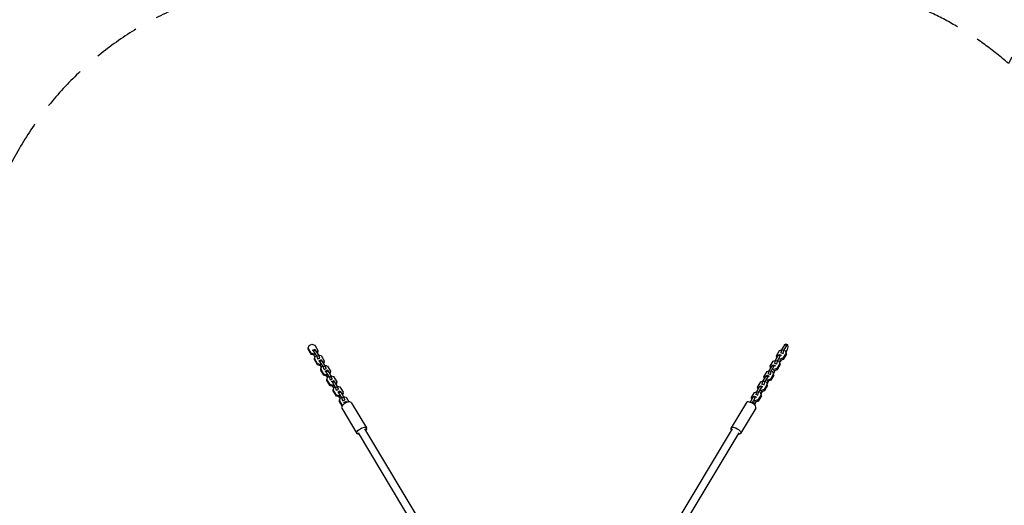
# Model space of a CAD drawing. Units: millimetres. Extents: x -5659 to 8475, y -6662 to 7930.
# Drawn here: x -2907 to -223, y 1214 to 2537 of the extents above; entities that cross this region are included whole.
import ezdxf

# ---------------------------------------------------------------- set-up
doc = ezdxf.new("R2010")
doc.units = ezdxf.units.MM
doc.header["$LTSCALE"] = 20
doc.linetypes.add('HIDDEN', pattern=[9.525, 6.35, -3.175])
doc.layers.add('2d', color=230, linetype='Continuous')
doc.layers.add('ASTM-BufferZone', color=240, linetype='HIDDEN')

msp = doc.modelspace()

# ---------------------------------------------------------------- linework, layer by layer
at = {"layer": '2d'}
for p, q in [((-2120.5, 1639.4), (-2120.4, 1642.4)), ((-2111.9, 1625.2), (-2120.5, 1639.4)), ((-2120.4, 1642.4), (-2117.9, 1649.4)), ((-2111.9, 1628.2), (-2120.4, 1642.4)), ((-2117.9, 1649.4), (-2110.4, 1652.7)), ((-2110.4, 1652.7), (-2102.3, 1650.5)), ((-2108.3, 1636.3), (-2102.9, 1638.6)), ((-2100.1, 1637), (-2102.9, 1638.6)), ((-2102.3, 1650.5), (-2093.8, 1636.2)), ((-821.7, 1651.5), (-830.2, 1637.3)), ((-816.4, 1649.7), (-825, 1635.4)), ((-818, 1652.8), (-821.7, 1651.5)), ((-816.4, 1649.7), (-821.7, 1651.5)), ((-818.1, 1630.4), (-813.4, 1638.3)), ((-812.8, 1650.9), (-818, 1652.8)), ((-812.8, 1650.9), (-816.4, 1649.7)), ((-813.4, 1638.3), (-811.5, 1646.2)), ((-811.5, 1646.2), (-812.8, 1650.9)), ((-2103.8, 1625.9), (-2111.9, 1628.2)), ((-2111.9, 1625.2), (-2111.9, 1628.2)), ((-2103.9, 1622.9), (-2111.9, 1625.2)), ((-2105.5, 1634.7), (-2108.3, 1636.3)), ((-2108.3, 1636.3), (-2108.3, 1635.6)), ((-2105.5, 1634.7), (-2100.1, 1637)), ((-2096.9, 1620.4), (-2105.5, 1634.7)), ((-2104.9, 1623.2), (-2101.9, 1618.1)), ((-2103.9, 1622.9), (-2103.8, 1625.9)), ((-2102.8, 1623.4), (-2103.9, 1622.9)), ((-2102.7, 1626.4), (-2103.8, 1625.9)), ((-2103.4, 1614), (-2100.8, 1620.9)), ((-2094.8, 1599.7), (-2103.4, 1614)), ((-2103.4, 1611), (-2103.4, 1614)), ((-2094.9, 1596.7), (-2103.4, 1611)), ((-2100.8, 1620.9), (-2099.7, 1621.4)), ((-2091.6, 1622.8), (-2100.1, 1637)), ((-2096.9, 1620.4), (-2091.6, 1622.8)), ((-2094.2, 1612.8), (-2096.9, 1620.4)), ((-2093.8, 1636.2), (-2096, 1630.2)), ((-2093.8, 1633.2), (-2095.3, 1629.1)), ((-2094.2, 1612.8), (-2088.9, 1615.2)), ((-2094.2, 1612.2), (-2094.2, 1612.8)), ((-2093.8, 1633.2), (-2093.8, 1636.2)), ((-2092.3, 1624), (-2085.3, 1622.1)), ((-2088.9, 1615.2), (-2091.6, 1622.8)), ((-2088.9, 1614.6), (-2088.9, 1615.2)), ((-2085.3, 1622.1), (-2076.7, 1607.8)), ((-838.8, 1623.1), (-847.3, 1608.8)), ((-844, 1621.3), (-835.4, 1635.5)), ((-842.4, 1617), (-844, 1621.3)), ((-843.1, 1617.9), (-844, 1621.3)), ((-842.6, 1616.7), (-843.1, 1617.9)), ((-833.5, 1621.2), (-842.1, 1607)), ((-835.1, 1624.3), (-838.8, 1623.1)), ((-833.5, 1621.2), (-838.8, 1623.1)), ((-835.4, 1635.5), (-830.2, 1637.3)), ((-834.1, 1612.2), (-835.2, 1612.6)), ((-829.9, 1622.5), (-835.1, 1624.3)), ((-826.2, 1614.9), (-834.1, 1612.2)), ((-833.2, 1608.8), (-834.1, 1612.2)), ((-829.9, 1622.5), (-833.5, 1621.2)), ((-825.3, 1611.6), (-833.2, 1608.8)), ((-830.2, 1637.3), (-832.1, 1629.3)), ((-826.9, 1627.5), (-832.1, 1629.3)), ((-832.1, 1629.3), (-831.9, 1628.7)), ((-825, 1635.4), (-830.2, 1637.3)), ((-829.7, 1621.8), (-829.9, 1622.5)), ((-825, 1635.4), (-826.9, 1627.5)), ((-826.9, 1627.5), (-826.7, 1626.8)), ((-817.6, 1629.2), (-826.2, 1614.9)), ((-825.3, 1611.6), (-826.2, 1614.9)), ((-816.7, 1625.8), (-825.3, 1611.6)), ((-821.1, 1636), (-820.1, 1635.6)), ((-820.1, 1635.6), (-817.6, 1629.2)), ((-816.7, 1625.8), (-817.6, 1629.2)), ((-2094.9, 1596.7), (-2094.8, 1599.7)), ((-2086.8, 1594.5), (-2094.9, 1596.7)), ((-2086.7, 1597.5), (-2094.8, 1599.7)), ((-2091.2, 1607.8), (-2085.9, 1610.2)), ((-2088.4, 1606.2), (-2091.2, 1607.8)), ((-2091.2, 1607.8), (-2091.2, 1607.2)), ((-2088.4, 1606.2), (-2083.1, 1608.6)), ((-2079.8, 1592), (-2088.4, 1606.2)), ((-2087.8, 1594.8), (-2084.8, 1589.7)), ((-2086.8, 1594.5), (-2086.7, 1597.5)), ((-2085.7, 1595), (-2086.8, 1594.5)), ((-2085.7, 1598), (-2086.7, 1597.5)), ((-2086.3, 1585.6), (-2083.7, 1592.5)), ((-2077.7, 1571.3), (-2086.3, 1585.6)), ((-2086.3, 1582.5), (-2086.3, 1585.6)), ((-2083.1, 1608.6), (-2085.9, 1610.2)), ((-2083.7, 1592.5), (-2082.7, 1593)), ((-2074.5, 1594.4), (-2083.1, 1608.6)), ((-2079.8, 1592), (-2074.5, 1594.4)), ((-2077.1, 1584.4), (-2079.8, 1592)), ((-2076.7, 1607.8), (-2078.9, 1601.7)), ((-2076.8, 1604.8), (-2078.3, 1600.6)), ((-2077.1, 1584.4), (-2071.8, 1586.8)), ((-2077.1, 1583.8), (-2077.1, 1584.4)), ((-2076.8, 1604.8), (-2076.7, 1607.8)), ((-2075.2, 1595.6), (-2068.2, 1593.6)), ((-2071.8, 1586.8), (-2074.5, 1594.4)), ((-2071.8, 1586.1), (-2071.8, 1586.8)), ((-2068.2, 1593.6), (-2059.6, 1579.4)), ((-855.8, 1594.7), (-864.4, 1580.4)), ((-861.1, 1592.8), (-852.5, 1607.1)), ((-859.5, 1588.6), (-861.1, 1592.8)), ((-860.2, 1589.5), (-861.1, 1592.8)), ((-859.7, 1588.2), (-860.2, 1589.5)), ((-850.6, 1592.8), (-859.1, 1578.5)), ((-852.2, 1595.9), (-855.8, 1594.7)), ((-850.6, 1592.8), (-855.8, 1594.7)), ((-852.5, 1607.1), (-847.3, 1608.9)), ((-851.2, 1583.8), (-852.3, 1584.1)), ((-846.9, 1594), (-852.2, 1595.9)), ((-843.2, 1586.5), (-851.2, 1583.8)), ((-850.3, 1580.4), (-851.2, 1583.8)), ((-846.9, 1594), (-850.6, 1592.8)), ((-847.3, 1608.8), (-849.2, 1600.9)), ((-843.9, 1599), (-849.2, 1600.9)), ((-849.2, 1600.9), (-849, 1600.2)), ((-842.1, 1607), (-847.3, 1608.8)), ((-846.7, 1593.4), (-846.9, 1594)), ((-842.1, 1607), (-843.9, 1599)), ((-843.9, 1599), (-843.7, 1598.4)), ((-834.7, 1600.8), (-843.2, 1586.5)), ((-842.3, 1583.1), (-843.2, 1586.5)), ((-833.8, 1597.4), (-842.3, 1583.1)), ((-838.2, 1607.6), (-837.1, 1607.2)), ((-837.1, 1607.2), (-834.7, 1600.8)), ((-835.1, 1602), (-830.5, 1609.8)), ((-833.8, 1597.4), (-834.7, 1600.8)), ((-833.2, 1608.8), (-834.3, 1609.2)), ((-2077.8, 1568.3), (-2086.3, 1582.5)), ((-2077.8, 1568.3), (-2077.7, 1571.3)), ((-2069.7, 1566.1), (-2077.8, 1568.3)), ((-2069.7, 1569.1), (-2077.7, 1571.3)), ((-2074.1, 1579.4), (-2068.8, 1581.8)), ((-2071.3, 1577.8), (-2074.1, 1579.4)), ((-2074.1, 1579.4), (-2074.1, 1578.8)), ((-2071.3, 1577.8), (-2066, 1580.2)), ((-2062.7, 1563.6), (-2071.3, 1577.8)), ((-2070.7, 1566.3), (-2067.7, 1561.3)), ((-2068.6, 1569.6), (-2069.7, 1569.1)), ((-2069.7, 1566.1), (-2069.7, 1569.1)), ((-2068.6, 1566.5), (-2069.7, 1566.1)), ((-2069.3, 1554.1), (-2069.2, 1557.1)), ((-2069.2, 1557.1), (-2066.7, 1564.1)), ((-2060.7, 1542.9), (-2069.2, 1557.1)), ((-2066, 1580.2), (-2068.8, 1581.8)), ((-2066.7, 1564.1), (-2065.6, 1564.6)), ((-2057.4, 1565.9), (-2066, 1580.2)), ((-2062.7, 1563.6), (-2057.4, 1565.9)), ((-2060, 1556), (-2062.7, 1563.6)), ((-2059.6, 1579.4), (-2061.9, 1573.3)), ((-2059.7, 1576.3), (-2061.2, 1572.2)), ((-2060, 1556), (-2054.7, 1558.3)), ((-2059.7, 1576.3), (-2059.6, 1579.4)), ((-2058.1, 1567.1), (-2051.1, 1565.2)), ((-2054.7, 1558.3), (-2057.4, 1565.9)), ((-2054.7, 1557.7), (-2054.7, 1558.3)), ((-2051.1, 1565.2), (-2042.6, 1550.9)), ((-872.9, 1566.2), (-881.5, 1552)), ((-878.1, 1564.4), (-869.6, 1578.6)), ((-876.5, 1560.2), (-878.1, 1564.4)), ((-877.2, 1561), (-878.1, 1564.4)), ((-876.8, 1559.8), (-877.2, 1561)), ((-867.7, 1564.4), (-876.2, 1550.1)), ((-869.2, 1567.5), (-872.9, 1566.2)), ((-867.7, 1564.4), (-872.9, 1566.2)), ((-869.6, 1578.6), (-864.4, 1580.4)), ((-864, 1565.6), (-869.2, 1567.5)), ((-860.3, 1558.1), (-868.3, 1555.3)), ((-864, 1565.6), (-867.7, 1564.4)), ((-864.4, 1580.4), (-866.2, 1572.5)), ((-861, 1570.6), (-866.2, 1572.5)), ((-866.2, 1572.5), (-866.1, 1571.8)), ((-859.1, 1578.5), (-864.4, 1580.4)), ((-863.8, 1564.9), (-864, 1565.6)), ((-859.1, 1578.5), (-861, 1570.6)), ((-861, 1570.6), (-860.8, 1569.9)), ((-851.7, 1572.3), (-860.3, 1558.1)), ((-859.4, 1554.7), (-860.3, 1558.1)), ((-850.8, 1569), (-859.4, 1554.7)), ((-855.3, 1579.1), (-854.2, 1578.8)), ((-854.2, 1578.8), (-851.7, 1572.3)), ((-852.2, 1573.6), (-847.5, 1581.4)), ((-850.8, 1569), (-851.7, 1572.3)), ((-850.3, 1580.4), (-851.4, 1580.8)), ((-842.3, 1583.1), (-850.3, 1580.4)), ((-2060.7, 1539.8), (-2069.3, 1554.1)), ((-2052.6, 1540.6), (-2060.7, 1542.9)), ((-2060.7, 1539.8), (-2060.7, 1542.9)), ((-2052.6, 1537.6), (-2060.7, 1539.8)), ((-2060, 1555.3), (-2060, 1556)), ((-2057, 1551), (-2051.7, 1553.3)), ((-2054.2, 1549.4), (-2057, 1551)), ((-2057, 1551), (-2057, 1550.3)), ((-2054.2, 1549.4), (-2048.9, 1551.7)), ((-2045.7, 1535.1), (-2054.2, 1549.4)), ((-2053.7, 1537.9), (-2050.6, 1532.8)), ((-2051.5, 1541.1), (-2052.6, 1540.6)), ((-2052.6, 1537.6), (-2052.6, 1540.6)), ((-2051.6, 1538.1), (-2052.6, 1537.6)), ((-2052.1, 1528.7), (-2049.6, 1535.6)), ((-2048.9, 1551.7), (-2051.7, 1553.3)), ((-2049.6, 1535.6), (-2048.5, 1536.1)), ((-2040.3, 1537.5), (-2048.9, 1551.7)), ((-2045.7, 1535.1), (-2040.3, 1537.5)), ((-2043, 1527.5), (-2045.7, 1535.1)), ((-2042.6, 1550.9), (-2044.8, 1544.9)), ((-2042.6, 1547.9), (-2044.1, 1543.8)), ((-2042.6, 1547.9), (-2042.6, 1550.9)), ((-2041.1, 1538.7), (-2034, 1536.7)), ((-2037.6, 1529.9), (-2040.3, 1537.5)), ((-2034, 1536.7), (-2025.5, 1522.5)), ((-890, 1537.8), (-898.5, 1523.5)), ((-895.2, 1535.9), (-886.7, 1550.2)), ((-893.6, 1531.7), (-895.2, 1535.9)), ((-894.3, 1532.6), (-895.2, 1535.9)), ((-893.8, 1531.3), (-894.3, 1532.6)), ((-884.7, 1535.9), (-893.3, 1521.7)), ((-886.3, 1539), (-890, 1537.8)), ((-884.7, 1535.9), (-890, 1537.8)), ((-886.7, 1550.2), (-881.4, 1552)), ((-881.1, 1537.2), (-886.3, 1539)), ((-881.1, 1537.2), (-884.7, 1535.9)), ((-881.5, 1552), (-883.3, 1544)), ((-878.1, 1542.2), (-883.3, 1544)), ((-883.3, 1544), (-883.1, 1543.3)), ((-876.2, 1550.1), (-881.5, 1552)), ((-880.9, 1536.5), (-881.1, 1537.2)), ((-876.2, 1550.1), (-878.1, 1542.2)), ((-878.1, 1542.2), (-877.9, 1541.5)), ((-868.8, 1543.9), (-877.4, 1529.6)), ((-867.9, 1540.5), (-876.5, 1526.3)), ((-872.4, 1550.7), (-871.3, 1550.3)), ((-871.3, 1550.3), (-868.8, 1543.9)), ((-868.3, 1555.3), (-869.4, 1555.7)), ((-869.3, 1545.1), (-864.6, 1552.9)), ((-867.9, 1540.5), (-868.8, 1543.9)), ((-867.4, 1552), (-868.5, 1552.3)), ((-867.4, 1552), (-868.3, 1555.3)), ((-859.4, 1554.7), (-867.4, 1552)), ((-2052.2, 1525.7), (-2052.1, 1528.7)), ((-2043.6, 1511.4), (-2052.2, 1525.7)), ((-2043.6, 1514.4), (-2052.1, 1528.7)), ((-2035.5, 1512.2), (-2043.6, 1514.4)), ((-2043.6, 1511.4), (-2043.6, 1514.4)), ((-2035.6, 1509.2), (-2043.6, 1511.4)), ((-2043, 1527.5), (-2037.6, 1529.9)), ((-2043, 1526.9), (-2043, 1527.5)), ((-2040, 1522.5), (-2034.6, 1524.9)), ((-2037.2, 1520.9), (-2040, 1522.5)), ((-2040, 1522.5), (-2040, 1521.9)), ((-2037.6, 1529.3), (-2037.6, 1529.9)), ((-2037.2, 1520.9), (-2031.8, 1523.3)), ((-2028.6, 1506.7), (-2037.2, 1520.9)), ((-2036.6, 1509.5), (-2033.5, 1504.4)), ((-2035.6, 1509.2), (-2035.5, 1512.2)), ((-2034.5, 1509.7), (-2035.6, 1509.2)), ((-2034.4, 1512.7), (-2035.5, 1512.2)), ((-2035.1, 1500.2), (-2032.5, 1507.2)), ((-2031.8, 1523.3), (-2034.6, 1524.9)), ((-2032.5, 1507.2), (-2031.4, 1507.7)), ((-2023.3, 1509), (-2031.8, 1523.3)), ((-2028.6, 1506.7), (-2023.3, 1509)), ((-2025.9, 1499.1), (-2028.6, 1506.7)), ((-2025.5, 1522.5), (-2027.7, 1516.4)), ((-2025.5, 1519.5), (-2027, 1515.3)), ((-2025.5, 1519.5), (-2025.5, 1522.5)), ((-2024, 1510.3), (-2017, 1508.3)), ((-2020.6, 1501.5), (-2023.3, 1509)), ((-2017, 1508.3), (-2009.4, 1495.7)), ((-907, 1509.3), (-915.6, 1495.1)), ((-912.3, 1507.5), (-903.7, 1521.8)), ((-910.7, 1503.3), (-912.3, 1507.5)), ((-911.4, 1504.1), (-912.3, 1507.5)), ((-910.9, 1502.9), (-911.4, 1504.1)), ((-901.8, 1507.5), (-910.4, 1493.2)), ((-903.4, 1510.6), (-907, 1509.3)), ((-901.8, 1507.5), (-907, 1509.3)), ((-903.7, 1521.8), (-898.5, 1523.6)), ((-898.1, 1508.7), (-903.4, 1510.6)), ((-898.1, 1508.7), (-901.8, 1507.5)), ((-898.5, 1523.5), (-900.4, 1515.6)), ((-895.1, 1513.7), (-900.4, 1515.6)), ((-900.4, 1515.6), (-900.2, 1514.9)), ((-893.3, 1521.7), (-898.5, 1523.5)), ((-898, 1508), (-898.1, 1508.7)), ((-893.3, 1521.7), (-895.1, 1513.7)), ((-895.1, 1513.7), (-895, 1513)), ((-885.9, 1515.4), (-894.4, 1501.2)), ((-885, 1512.1), (-893.5, 1497.8)), ((-889.4, 1522.3), (-888.4, 1521.9)), ((-888.4, 1521.9), (-885.9, 1515.4)), ((-885.4, 1526.9), (-886.4, 1527.3)), ((-886.4, 1516.7), (-881.7, 1524.5)), ((-885, 1512.1), (-885.9, 1515.4)), ((-884.5, 1523.5), (-885.5, 1523.9)), ((-877.4, 1529.6), (-885.4, 1526.9)), ((-884.5, 1523.5), (-885.4, 1526.9)), ((-876.5, 1526.3), (-884.5, 1523.5)), ((-876.5, 1526.3), (-877.4, 1529.6)), ((-2026.6, 1486.2), (-2035.1, 1500.2)), ((-2035.1, 1497.2), (-2035.1, 1500.2)), ((-2027.6, 1484.8), (-2035.1, 1497.2)), ((-2029, 1478.5), (-1987.5, 1409.3)), ((-2025.9, 1499.1), (-2020.6, 1501.5)), ((-2025.9, 1498.5), (-2025.9, 1499.1)), ((-2022.9, 1494.1), (-2017.6, 1496.5)), ((-2020.1, 1492.5), (-2022.9, 1494.1)), ((-2022.9, 1494.1), (-2022.9, 1493.5)), ((-2020.6, 1500.8), (-2020.6, 1501.5)), ((-2020.1, 1492.5), (-2014.8, 1494.9)), ((-2019.7, 1491.8), (-2020.1, 1492.5)), ((-2014.8, 1494.9), (-2017.6, 1496.5)), ((-2014.5, 1494.4), (-2014.8, 1494.9)), ((-2003.3, 1493.9), (-1961.8, 1424.8)), ((-925.8, 1493.9), (-967.3, 1424.7)), ((-900, 1478.5), (-941.6, 1409.3)), ((-916.2, 1494.9), (-915.6, 1495.1)), ((-915.6, 1495.1), (-915.7, 1494.8)), ((-910.4, 1493.2), (-915.6, 1495.1)), ((-910.4, 1493.2), (-910.5, 1492.5)), ((-906.5, 1493.8), (-905.4, 1493.5)), ((-905.4, 1493.5), (-903, 1487)), ((-902.4, 1498.4), (-903.5, 1498.8)), ((-903.4, 1488.2), (-898.8, 1496)), ((-903, 1487), (-903.1, 1486.8)), ((-902.8, 1486.6), (-903, 1487)), ((-901.5, 1495.1), (-902.6, 1495.5)), ((-894.4, 1501.2), (-902.4, 1498.4)), ((-901.5, 1495.1), (-902.4, 1498.4)), ((-893.5, 1497.8), (-901.5, 1495.1)), ((-893.5, 1497.8), (-894.4, 1501.2)), ((-1805.1, 1114.3), (-1983.6, 1411.6)), ((-1781, 1115), (-1965.6, 1422.4)), ((-1148, 1115), (-963.4, 1422.4)), ((-1124, 1114.3), (-945.4, 1411.6))]:
    msp.add_line(p, q, dxfattribs=at)
for centre, major_axis, ratio, start_param, end_param in [((-2016.2, 1486.2), (12.9, 7.7), 0.44309, 0, 3.141593), ((-912.9, 1486.2), (-12.9, 7.7), 0.443117, 3.141593, 6.283185)]:
    msp.add_ellipse(centre, major_axis=major_axis, ratio=ratio, start_param=start_param, end_param=end_param, dxfattribs=at)
at = {"layer": '2d', "extrusion": (0, 0, -1)}
for centre, major_axis, ratio, start_param, end_param in [((-1974.6, 1417), (12.9, 7.7), 0.44309, 2.346713, 7.079103), ((-954.4, 1417), (-12.9, 7.7), 0.443117, -0.795451, 3.936939)]:
    msp.add_ellipse(centre, major_axis=major_axis, ratio=ratio, start_param=start_param, end_param=end_param, dxfattribs=at)
at = {"layer": 'ASTM-BufferZone', "flags": 128}
msp.add_lwpolyline([(758.6, -2555.9, 1.023378), (1165.8, -4318.4, -0.271387), (2059.8, -4575.4, 0.010561), (2086.9, -4602.6, 0.303516), (3063.5, -4866.5, -0.285513), (4009.2, -5088.7, 0.101935), (4315.6, -5291.1), (5280.2, -5677.1, 0.229992), (6073.3, -5620.3), (6224.2, -5533.2, 0.229992), (6669.9, -4874.8), (6817.9, -3846.4, 0.168198), (6705.3, -3261.7), (5662.3, -1455.2, 1.035006), (7059.5, -307.3, 0.557389), (7184.5, 1235.6), (6870.6, 1466.8, 0.119801), (6473.9, 1632.7), (5976.8, 2493.9), (6888.5, 4073.1, 0.244831), (7226.5, 4843, 0.090213), (7186.4, 5166.3, 0.17966), (6802.5, 5670.2), (6762.9, 6132, 0.974026), (4953, 6125.5, 0.10774), (4692.1, 5838.7), (3883.4, 4438.1, -0.450752), (2532.3, 4163.9, 0.50273), (1138.6, 3755.6, 0.283322), (298.6, 3302.1), (-211.7, 2418.4, 0.181331), (-810, 2642.8), (-2119, 2642.8, 0.268585), (-2908.2, 2185.9), (-3405.7, 1319.4, 0.975569), (-4301.7, -251.9), (-3752.9, -634.8), (-2908.2, -2105.9, 0.269227), (-2116.8, -2562.8), (758.6, -2555.9)], format="xyb", close=True, dxfattribs=at)

doc.saveas('drawing.dxf')
